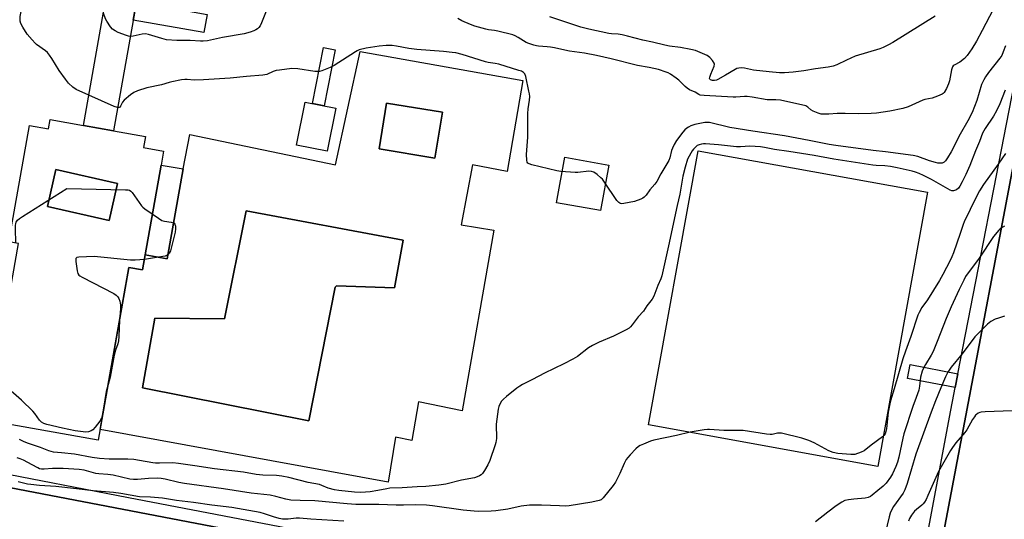
# Model space of a CAD drawing. Units: inches. Extents: x 1249766 to 1255766, y 533453 to 537454.
# Drawn here: x 1253308 to 1253728, y 534925 to 535138 of the extents above; entities that cross this region are included whole.
import ezdxf

# ---------------------------------------------------------------- set-up
doc = ezdxf.new("R2010")
doc.units = ezdxf.units.IN
doc.header["$MEASUREMENT"] = 0
for name, color, linetype in [('BLDG-Footprint', 5, 'Continuous'), ('CULTRL-Pad', 6, 'Continuous'), ('CULTRL-Swimming Pool in Ground', 4, 'Continuous'), ('TRANS-Non Street Sidewalk', 7, 'Continuous'), ('TRANS-Parking Lot', 4, 'Continuous'), ('TRANS-Street Sidewalk', 7, 'Continuous'), ('Undefined', 1, 'Continuous')]:
    doc.layers.add(name, color=color, linetype=linetype)

msp = doc.modelspace()

# ---------------------------------------------------------------- linework, layer by layer
at = {"layer": 'BLDG-Footprint'}
for points, elevation in [([(1253357.93, 535145.61), (1253348.18, 535090.57), (1253335.36, 535092.85), (1253345.23, 535148.56)], 474.8), ([(1253443.05, 535100.23), (1253439.4, 535081.86), (1253426.35, 535084.45), (1253430.01, 535102.83)], 474.02), ([(1253349.91, 535068.08), (1253346.35, 535052.26), (1253320.01, 535058.17), (1253323.56, 535073.99)], 473.78), ([(1253361.7, 535037.61), (1253368.49, 535075.96), (1253377.91, 535074.29), (1253371.11, 535035.95)], 474.02)]:
    msp.add_lwpolyline(points, close=True, dxfattribs=dict(at, elevation=elevation))
for points in [[(1253335.36, 535092.85, 474.07), (1253348.18, 535090.57, 474.07), (1253361.88, 535088.14, 474.07), (1253361.04, 535083.42, 474.07), (1253369.55, 535081.92, 474.07), (1253368.49, 535075.96, 474.07), (1253361.7, 535037.61, 474.07), (1253360.55, 535031.14, 474.07), (1253354.76, 535032.16, 474.07), (1253341.71, 534958.49, 474.07), (1253294.2, 534966.9, 474.07), (1253307.57, 535042.4, 474.07), (1253303.52, 535043.12, 474.07), (1253312.34, 535092.89, 474.07), (1253320.44, 535091.45, 474.07), (1253321.14, 535095.37, 474.07)], [(1253349.91, 535068.08, 474.07), (1253323.56, 535073.99, 474.07), (1253320.01, 535058.17, 474.07), (1253346.35, 535052.26, 474.07)]]:
    msp.add_polyline3d(points, close=True, dxfattribs=at)
at = {"layer": 'CULTRL-Pad'}
for points in [[(1253388.13, 535140.26), (1253386.75, 535132.48), (1253356.55, 535137.82), (1253357.93, 535145.61)], [(1253695.61, 535064.32), (1253674.46, 534947.29), (1253576.59, 534964.98), (1253597.73, 535082.01)], [(1253559.55, 535075.89), (1253556.08, 535056.48), (1253537.29, 535059.83), (1253540.75, 535079.25)]]:
    msp.add_lwpolyline(points, close=True, dxfattribs=at)
for points in [[(1253522.9, 535112.1, 0), (1253516.24, 535073.18, 0), (1253501.34, 535075.99, 0), (1253496.61, 535050.4, 0), (1253510.46, 535048.12, 0), (1253496.96, 534971, 0), (1253478.38, 534974.85, 0), (1253475.58, 534958.38, 0), (1253468.57, 534959.78, 0), (1253465.41, 534940.5, 0), (1253342.5, 534962.97, 0), (1253354.76, 535032.16, 0), (1253360.55, 535031.14, 0), (1253361.7, 535037.61, 0), (1253371.11, 535035.95, 0), (1253377.91, 535074.29, 0), (1253380.71, 535088.93, 0), (1253442.96, 535076.08, 0), (1253453.49, 535124.37, 0)], [(1253488.6, 535098.46, 0), (1253464.75, 535102.41, 0), (1253461.51, 535082.89, 0), (1253485.36, 535078.93, 0)], [(1253471.84, 535043.82, 0), (1253404.8, 535056.39, 0), (1253395.52, 535010.24, 0), (1253365.84, 535010.6, 0), (1253360.52, 534980.83, 0), (1253431.6, 534966.65, 0), (1253442.77, 535023.73, 0), (1253443.43, 535024.34, 0), (1253468.15, 535023.53, 0)]]:
    msp.add_polyline3d(points, close=True, dxfattribs=at)
at = {"layer": 'CULTRL-Swimming Pool in Ground'}
for points in [[(1253488.6, 535098.46), (1253485.36, 535078.93), (1253461.51, 535082.89), (1253464.75, 535102.41)], [(1253471.84, 535043.82), (1253468.15, 535023.53), (1253443.43, 535024.34), (1253442.77, 535023.73), (1253431.6, 534966.65), (1253360.52, 534980.83), (1253365.84, 535010.6), (1253395.52, 535010.24), (1253404.8, 535056.39)]]:
    msp.add_lwpolyline(points, close=True, dxfattribs=at)
at = {"layer": 'TRANS-Non Street Sidewalk'}
for points in [[(1253442.82, 535125.2), (1253438.04, 535101.23), (1253433.09, 535102.22), (1253437.87, 535126.19)], [(1253708.55, 534986.86), (1253707.39, 534980.9), (1253687.06, 534984.86), (1253688.22, 534990.82)]]:
    msp.add_lwpolyline(points, close=True, dxfattribs=at)
at = {"layer": 'TRANS-Parking Lot'}
for points in [[(1253699.5, 534902.94, 0), (1253743.74, 535136.45, 0)], [(1253269.3, 534944.74, 0), (1253486.84, 534903.16, 0)]]:
    msp.add_polyline3d(points, dxfattribs=at)
at = {"layer": 'TRANS-Street Sidewalk'}
for points in [[(1253743.74, 535136.45, 0), (1253699.5, 534902.94, 0)], [(1253686.79, 534871.09, 0), (1253704.92, 534968.24, 0), (1253707.39, 534980.9, 0), (1253708.55, 534986.86, 0), (1253733.72, 535116.05, 0)], [(1253486.84, 534903.16, 0), (1253269.3, 534944.74, 0)], [(1253294.32, 534945.69, 0), (1253354.58, 534934.05, 0), (1253486.81, 534908.59, 0)]]:
    msp.add_polyline3d(points, dxfattribs=at)
at = {"layer": 'Undefined'}
msp.add_line((1253367.4, 535036.6, 474), (1253361.35, 535035.67, 474), dxfattribs=at)
for points, elevation in [([(1253337.65, 535105.78), (1253332.2, 535108.24), (1253330.83, 535109.23), (1253328.97, 535110.93), (1253327.7, 535112.55), (1253325.06, 535116.27), (1253321.9, 535121.49), (1253320.9, 535122.89), (1253320, 535123.97), (1253319.22, 535124.77), (1253315.34, 535127.45), (1253314.7, 535128.04), (1253313.5, 535129.37), (1253311.4, 535131.88), (1253309.42, 535134.8), (1253308.58, 535136.31), (1253308.34, 535137.39), (1253308.32, 535138.5), (1253308.41, 535139.36), (1253309.67, 535145.66), (1253309.83, 535147.37), (1253309.54, 535154.51), (1253309.28, 535155.92), (1253307.96, 535161.55)], 474), ([(1253725.19, 535145.35), (1253718.96, 535133.34), (1253716.45, 535128.78), (1253714.52, 535125.62), (1253712.49, 535122.77), (1253711.35, 535121.48), (1253709.33, 535119.89), (1253706.91, 535118.66), (1253706.51, 535118.33), (1253706.22, 535117.89), (1253705.81, 535116.55), (1253704.95, 535111.95), (1253704.58, 535110.55), (1253703.7, 535108.66), (1253702.64, 535106.9), (1253702.25, 535106.48), (1253701.79, 535106.16), (1253699.91, 535105.33), (1253697.66, 535104.54), (1253694.49, 535103.91), (1253693.65, 535103.67), (1253687.36, 535100.82), (1253685.05, 535100.08), (1253679.5, 535099.01), (1253673.83, 535098.16), (1253671.5, 535097.97), (1253665.95, 535097.74), (1253660.52, 535097.99), (1253657.02, 535097.91), (1253653.52, 535097.62), (1253651.44, 535097.62), (1253650.26, 535097.71), (1253648.89, 535098.08), (1253646.8, 535098.97), (1253645.85, 535099.57), (1253644.54, 535100.7), (1253643.62, 535101.19), (1253632.79, 535103.58), (1253630.88, 535103.73), (1253627.1, 535103.77), (1253620.83, 535104.86), (1253618.57, 535105.15), (1253617.47, 535105.15), (1253613.86, 535104.89), (1253612.7, 535104.89), (1253600.35, 535105.61), (1253598.64, 535105.84), (1253597.94, 535106.13), (1253596.41, 535107.07), (1253594.02, 535108.11), (1253593.01, 535108.7), (1253592.14, 535109.47), (1253589.52, 535112.22), (1253588.35, 535113.09), (1253585.9, 535114.7), (1253584.88, 535115.28), (1253584.09, 535115.62), (1253580.82, 535116.77), (1253576.76, 535117.63), (1253571.8, 535118.46), (1253560.54, 535121.35), (1253554.32, 535122.72), (1253549.15, 535123.69), (1253542.76, 535124.59), (1253539.52, 535125.21), (1253536.43, 535125.95), (1253534.73, 535126.27), (1253533.3, 535126.44), (1253529.56, 535126.65), (1253528.71, 535126.78), (1253527.59, 535127.08), (1253525.38, 535127.79), (1253524.32, 535128.24), (1253520.9, 535130.47), (1253519.68, 535131.13), (1253518.64, 535131.54), (1253512.18, 535133.17), (1253510.73, 535133.43), (1253508.26, 535133.72), (1253507.15, 535133.95), (1253502.44, 535135.29), (1253500.54, 535135.96), (1253496.85, 535137.58), (1253495.09, 535138.49)], 476), ([(1253355.32, 535130.89), (1253354.55, 535131.02), (1253353.72, 535131.28), (1253350.14, 535132.59), (1253348.85, 535133.2), (1253347.79, 535133.95), (1253346.88, 535134.95), (1253345.34, 535137.35), (1253344.82, 535138.37), (1253343.85, 535140.75)], 476), ([(1253413.9, 535143.09), (1253411.35, 535136.72), (1253410.71, 535135.39), (1253410.21, 535134.73), (1253409.63, 535134.14), (1253408.92, 535133.65), (1253408.14, 535133.25), (1253406.49, 535132.61), (1253403.92, 535132.01), (1253394.7, 535130.47), (1253388.34, 535129.01), (1253386.39, 535128.8), (1253385.26, 535128.79), (1253380.88, 535129.1), (1253375.15, 535129.18), (1253370.79, 535129.45), (1253368.79, 535129.94), (1253363.19, 535131.7), (1253361.8, 535131.98), (1253360.43, 535131.87), (1253356.51, 535131.01), (1253355.32, 535130.89)], 476), ([(1253698.87, 535139.5), (1253680.78, 535128.33), (1253679, 535127.32), (1253676.66, 535126.15), (1253675.31, 535125.62), (1253664.72, 535122.38), (1253661.08, 535120.79), (1253656.88, 535118.71), (1253655.27, 535118.12), (1253653.27, 535117.76), (1253647.82, 535117.03), (1253642.75, 535116.14), (1253638.22, 535115.58), (1253634.63, 535115.32), (1253632.37, 535115.36), (1253628.03, 535115.7), (1253621.37, 535116.49), (1253617.5, 535117.27), (1253616.13, 535117.4), (1253615.05, 535117.37), (1253614.26, 535117.14), (1253613.48, 535116.75), (1253609.45, 535114.31), (1253606.05, 535112.44), (1253605.5, 535112.23), (1253604.68, 535112.08), (1253603.86, 535112.06), (1253603.36, 535112.13), (1253602.97, 535112.3), (1253602.72, 535112.57), (1253602.6, 535112.95), (1253602.64, 535113.45), (1253603.09, 535114.81), (1253604.56, 535118.2), (1253604.66, 535118.95), (1253604.53, 535119.44), (1253603.85, 535120.63), (1253602.75, 535121.93), (1253601.63, 535122.69), (1253599.56, 535123.63), (1253596.57, 535124.79), (1253594.58, 535125.32), (1253590.19, 535126.19), (1253585.54, 535126.76), (1253583.56, 535127.1), (1253578.17, 535128.36), (1253574.17, 535129.2), (1253567.51, 535130.97), (1253565.28, 535131.5), (1253563.62, 535131.8), (1253560.66, 535131.97), (1253559.58, 535132.13), (1253551.1, 535133.91), (1253547.65, 535134.78), (1253534.38, 535139.24)], 478), ([(1253728.87, 535126.91), (1253727.95, 535124.23), (1253727.26, 535122.73), (1253726.54, 535121.56), (1253721.58, 535115.41), (1253720.29, 535113.56), (1253719.58, 535112.36), (1253718.71, 535110.31), (1253716.65, 535103.52), (1253714.71, 535098.43), (1253712.81, 535094.76), (1253709.6, 535089.14), (1253705.69, 535081.55), (1253704.18, 535078.97), (1253703.34, 535077.76), (1253702.75, 535077.22), (1253701.84, 535076.77), (1253701.1, 535076.68), (1253700.07, 535076.76), (1253698.95, 535077.03), (1253696.47, 535077.81), (1253691.45, 535079.59), (1253689.54, 535080.05), (1253677.7, 535081.64), (1253672.36, 535082.22), (1253656.46, 535084.25), (1253653.58, 535084.77), (1253645.1, 535086.48), (1253634.53, 535088.36), (1253621.06, 535090.34), (1253611.24, 535092.02), (1253602.6, 535094.08), (1253601.54, 535094.17), (1253600.54, 535094.11), (1253596.28, 535093.19), (1253594.62, 535092.68), (1253593.59, 535092.16), (1253592.86, 535091.68), (1253592.05, 535090.97), (1253591.13, 535089.93), (1253588.54, 535086.48), (1253587.48, 535084.74), (1253586.72, 535083.21), (1253586.3, 535082.17), (1253585.61, 535078.98), (1253585.21, 535077.89), (1253581.85, 535072.23), (1253580.04, 535068.93), (1253579.25, 535067.77), (1253577.13, 535065.3), (1253575.46, 535063.05), (1253574.74, 535062.25), (1253574.09, 535061.76), (1253573.31, 535061.37), (1253570.53, 535060.37), (1253565.97, 535059.51), (1253565.13, 535059.45), (1253564.64, 535059.51), (1253564.23, 535059.65), (1253563.82, 535059.91), (1253563.06, 535060.76), (1253557.71, 535068.66), (1253556.83, 535069.85), (1253556.22, 535070.5), (1253554.65, 535071.84), (1253553.2, 535072.83), (1253552.19, 535073.16), (1253551.11, 535073.28), (1253546.39, 535072.8), (1253545.28, 535072.75), (1253539.09, 535073.15), (1253537.36, 535073.5), (1253526.67, 535076.06), (1253525.59, 535076.4), (1253524.96, 535076.81), (1253524.73, 535077.22), (1253524.55, 535077.97), (1253524.39, 535080.48), (1253525.09, 535087.91), (1253524.97, 535097.94), (1253525.18, 535100), (1253525.75, 535103.6), (1253525.81, 535105.22), (1253525.7, 535106.39), (1253525.49, 535107.52), (1253524.1, 535113.8), (1253523.7, 535114.87), (1253523.16, 535115.51), (1253522.28, 535115.99), (1253521.22, 535116.37), (1253512.58, 535118.97), (1253511.06, 535119.36), (1253508.05, 535119.78), (1253506.93, 535120.03), (1253497.02, 535123.09), (1253494.23, 535123.81), (1253492.78, 535124.03), (1253488.96, 535124.41), (1253477.66, 535125.29), (1253474.22, 535125.77), (1253468.92, 535126.77), (1253467.17, 535126.97), (1253464.56, 535126.99), (1253461.56, 535126.66), (1253456.01, 535125.87), (1253452.99, 535125.1), (1253452.2, 535124.78), (1253451.44, 535124.35), (1253442.3, 535118.39), (1253440.68, 535117.62), (1253437.1, 535116.23), (1253436.06, 535115.94), (1253435.26, 535115.87), (1253434.11, 535115.95), (1253426.88, 535117.06), (1253424.24, 535117.13), (1253418.98, 535116.52), (1253417.54, 535116.28), (1253416.33, 535115.89), (1253413.58, 535114.65), (1253412.76, 535114.44), (1253411.89, 535114.33), (1253404.88, 535113.8), (1253397.96, 535113.08), (1253386.54, 535112.32), (1253382.65, 535112.17), (1253379.58, 535112.44), (1253378.63, 535112.44), (1253377.23, 535112.26), (1253373.11, 535111.45), (1253371.96, 535111.17), (1253368.73, 535110.13), (1253362.37, 535108.91), (1253358.47, 535107.58), (1253356.83, 535106.93), (1253355.39, 535105.97), (1253352.72, 535103.7), (1253352.03, 535102.78), (1253351.23, 535101.08), (1253350.97, 535100.72), (1253350.58, 535100.48), (1253349.93, 535100.45)], 474), ([(1253728.74, 535107.85), (1253726.46, 535102.01), (1253725.03, 535099.13), (1253723.75, 535096.84), (1253720.17, 535091.59), (1253719.07, 535089.53), (1253717.72, 535085.99), (1253716.02, 535081.95), (1253713.64, 535075.79), (1253711.92, 535071.97), (1253710.39, 535068.84), (1253709.42, 535066.99), (1253708.78, 535066.03), (1253707.94, 535065.37), (1253706.73, 535064.9), (1253705.98, 535064.9), (1253705.21, 535065.19), (1253697.36, 535069.81), (1253693.94, 535071.49), (1253692.07, 535072.32), (1253690.43, 535072.9), (1253689.01, 535073.28), (1253682.71, 535074.75), (1253679.81, 535075.31), (1253677.41, 535075.67), (1253673.75, 535075.73), (1253672.33, 535075.89), (1253655.68, 535078.47), (1253647.27, 535080), (1253636.39, 535081.71), (1253630.33, 535082.55), (1253625.97, 535083.48), (1253624.26, 535083.75), (1253619.72, 535083.94), (1253615.79, 535083.71), (1253614.02, 535083.72), (1253606.43, 535084.64), (1253600.88, 535085.04), (1253600.01, 535085.02), (1253599.18, 535084.89), (1253598.11, 535084.6), (1253597.36, 535084.26), (1253596.69, 535083.75), (1253595.71, 535082.72), (1253595.17, 535082.04), (1253594.55, 535081.03), (1253593.23, 535078.39), (1253592.13, 535075.09), (1253591.15, 535071.18), (1253589.9, 535063.54), (1253588.72, 535058.71), (1253585.05, 535041.4), (1253582.19, 535028.67), (1253581.75, 535027.31), (1253580.46, 535024.56), (1253578.78, 535019.94), (1253578.13, 535018.65), (1253575.85, 535015.79), (1253574.41, 535013.57), (1253572.13, 535011.15), (1253569.6, 535007.67), (1253568.88, 535006.85), (1253568.25, 535006.31), (1253566.98, 535005.56), (1253561.64, 535002.9), (1253555.47, 535000.28), (1253552.64, 534998.87), (1253550.91, 534997.83), (1253546.16, 534994.24), (1253544.26, 534993.05), (1253540.42, 534991.03), (1253532.11, 534987.1), (1253527.01, 534984.38), (1253522.79, 534982.27), (1253521.54, 534981.5), (1253520.33, 534980.64), (1253515.91, 534977.09), (1253514.6, 534975.91), (1253513.82, 534975.06), (1253513.2, 534974.11), (1253512.62, 534972.82), (1253512.33, 534971.7), (1253511.55, 534965.26), (1253511.61, 534959.13), (1253511.39, 534957.51), (1253511.11, 534956.42), (1253508.75, 534949.83), (1253507.97, 534947.95), (1253506.51, 534945.46), (1253505.72, 534944.26), (1253505.16, 534943.65), (1253504.44, 534943.2), (1253503.37, 534942.74), (1253502.25, 534942.4), (1253496.65, 534941.37), (1253489.98, 534939.68), (1253487.04, 534939.22), (1253481.43, 534938.61), (1253477.79, 534938.52), (1253471.34, 534938.09), (1253466.19, 534937.93), (1253464.8, 534937.75), (1253460.93, 534936.93), (1253457.72, 534936.42), (1253453.74, 534936.09), (1253451.07, 534936.2), (1253444.34, 534936.99), (1253442.48, 534937.29), (1253439.81, 534938.04), (1253437.1, 534939.16), (1253436.12, 534939.48), (1253431.2, 534940.39), (1253423.06, 534942.55), (1253420.02, 534943.09), (1253417.7, 534943.34), (1253411.85, 534943.52), (1253409.09, 534943.75), (1253403.66, 534944.81), (1253391.29, 534946.27), (1253382.93, 534947.46), (1253375.99, 534948.56), (1253373.45, 534948.75), (1253367.86, 534948.66), (1253366.1, 534948.71), (1253364.96, 534948.85), (1253359.34, 534949.84), (1253356.81, 534950.16), (1253354.34, 534950.36), (1253346.32, 534950.42), (1253342.16, 534950.64), (1253339.02, 534951.06), (1253331.5, 534952.47), (1253326.05, 534953.08), (1253322.51, 534953.4), (1253320.61, 534953.93), (1253316.98, 534955.4), (1253311.97, 534957.08), (1253310.12, 534957.78), (1253308.03, 534958.69)], 472), ([(1253349.93, 535100.45), (1253348.52, 535100.94), (1253337.65, 535105.78)], 474), ([(1253728.9, 535080.92), (1253725.76, 535076.37), (1253719.53, 535067.68), (1253717.86, 535064.97), (1253716.39, 535062.24), (1253711.27, 535051.76), (1253710.81, 535050.51), (1253709.59, 535046.68), (1253706.67, 535038.46), (1253706, 535036.73), (1253705.27, 535035.18), (1253702.18, 535029.2), (1253700.79, 535026.68), (1253695.65, 535018.4), (1253693.23, 535015.15), (1253692, 535013.04), (1253691.53, 535011.8), (1253688.52, 535002.71), (1253686.2, 534996.48), (1253685.05, 534993.15), (1253681.37, 534980.45), (1253679.78, 534975.23), (1253679.32, 534973.29), (1253678.81, 534970.48), (1253678.16, 534963.28), (1253677.86, 534962.13), (1253677.49, 534961.23), (1253676.99, 534960.44), (1253676.37, 534959.84), (1253671.53, 534956.34), (1253668.6, 534953.94), (1253667.34, 534953.27), (1253664.57, 534952.39), (1253663.71, 534952.28), (1253662.83, 534952.3), (1253657.31, 534952.81), (1253655.35, 534953.13), (1253653.43, 534953.89), (1253647.24, 534957.32), (1253644.89, 534958.31), (1253641.94, 534959.31), (1253633.31, 534961.41), (1253632.47, 534961.5), (1253631.64, 534961.48), (1253629.25, 534960.94), (1253628.41, 534960.89), (1253626.95, 534961.04), (1253616.96, 534962.55), (1253614.56, 534962.61), (1253608.73, 534962.6), (1253602.56, 534963.06), (1253601.7, 534963.04), (1253600.26, 534962.85), (1253594.25, 534961.85), (1253588.5, 534960.45), (1253578.84, 534958.43), (1253577.42, 534957.98), (1253574.36, 534956.78), (1253572.99, 534956.2), (1253572.22, 534955.77), (1253571.12, 534954.8), (1253568.68, 534952.19), (1253567.7, 534951.08), (1253567.05, 534950.18), (1253566.12, 534948.52), (1253564.35, 534944.29), (1253562.4, 534940.6), (1253561.48, 534939.08), (1253557.13, 534933.8), (1253556.27, 534933.05), (1253555.5, 534932.7), (1253552.34, 534931.95), (1253542.66, 534930.42), (1253541.19, 534930.35), (1253538.5, 534930.38), (1253530.87, 534930.73), (1253525.71, 534930.64), (1253522.2, 534930.22), (1253516.53, 534929.07), (1253511.33, 534928.28), (1253509.31, 534928.14), (1253504.09, 534928.01), (1253502.05, 534928.13), (1253497.39, 534928.56), (1253484.3, 534930.49), (1253481.77, 534930.76), (1253477.06, 534930.84), (1253471.96, 534930.65), (1253468.84, 534930.64), (1253461.48, 534931), (1253457.8, 534930.93), (1253451.63, 534931), (1253447.87, 534931.26), (1253434.15, 534932.52), (1253427.91, 534932.69), (1253423.92, 534932.9), (1253421.74, 534933.27), (1253417.42, 534934.43), (1253414.98, 534934.96), (1253406.92, 534935.88), (1253395.09, 534937.65), (1253378.45, 534939.95), (1253376.03, 534940.41), (1253370.17, 534941.85), (1253368.54, 534942.13), (1253366.87, 534942.22), (1253363.17, 534942.12), (1253358.36, 534941.64), (1253356.65, 534941.62), (1253355.09, 534941.87), (1253348.02, 534943.47), (1253345.77, 534943.8), (1253341.98, 534944.11), (1253340.64, 534944.29), (1253335.61, 534945.62), (1253333.6, 534945.99), (1253326.71, 534946.31), (1253323.87, 534946.36), (1253322.15, 534946.35), (1253318.58, 534946.12), (1253317.43, 534946.15), (1253316.66, 534946.29), (1253315.88, 534946.6), (1253313.45, 534947.98), (1253309.77, 534949.89), (1253308.41, 534950.48), (1253307.05, 534950.93)], 470), ([(1253306.57, 535042.58), (1253306.29, 535048.78), (1253306.33, 535050.19), (1253306.44, 535051), (1253306.61, 535051.5), (1253307.25, 535052.38), (1253308.08, 535053.15), (1253309.29, 535054), (1253328.2, 535065.86), (1253353.26, 535065.42), (1253354.42, 535065.34), (1253354.95, 535065.21), (1253355.63, 535064.79), (1253356.19, 535064.15), (1253360.11, 535058.58), (1253360.71, 535057.95), (1253361.62, 535057.23), (1253367.36, 535053.2), (1253368.84, 535052.3), (1253369.93, 535051.96), (1253372.83, 535051.56), (1253373.82, 535051.26)], 474), ([(1253373.82, 535051.26), (1253374.04, 535051.1), (1253374.31, 535050.74), (1253374.61, 535049.78), (1253374.66, 535048.67), (1253374.52, 535047.26), (1253372.47, 535039.3), (1253372.08, 535038.36), (1253371.81, 535037.97), (1253371.4, 535037.61)], 474), ([(1253728.53, 535049.8), (1253727.46, 535049.33), (1253726.6, 535048.74), (1253725.99, 535048.2), (1253723.73, 535045.45), (1253717.68, 535036.13), (1253711.87, 535028.35), (1253711.04, 535026.85), (1253709.11, 535022.85), (1253705.67, 535015.38), (1253703.61, 535010.48), (1253699.79, 535000.63), (1253698, 534996.36), (1253697.16, 534994.7), (1253694.76, 534990.77), (1253693.81, 534988.99), (1253693.34, 534987.94), (1253692.61, 534985.41), (1253692.18, 534981.58), (1253691.85, 534979.83), (1253690.83, 534976.73), (1253689.33, 534972.79), (1253685.53, 534961.23), (1253685.07, 534959.29), (1253683.42, 534951.22), (1253682.83, 534949.03), (1253682.12, 534947.15), (1253680.66, 534944.12), (1253679.74, 534942.66), (1253677.9, 534940.08), (1253676.73, 534938.81), (1253674.39, 534937.03), (1253671.98, 534934.95), (1253671.29, 534934.46), (1253670.33, 534933.98), (1253668.99, 534933.65), (1253664.12, 534933.34), (1253661.9, 534933.02), (1253660.28, 534932.64), (1253658.99, 534932.02), (1253656.55, 534930.48), (1253653.1, 534927.71), (1253647.78, 534923.66)], 468), ([(1253361.35, 535035.67), (1253357.5, 535035.37), (1253355.41, 535035.32), (1253339.87, 535036.84), (1253333.35, 535036.6), (1253332.59, 535036.45), (1253332.24, 535036.22), (1253332.14, 535036.05), (1253332.07, 535035.6), (1253332.11, 535034.8), (1253332.73, 535030.72), (1253333, 535029.62), (1253333.41, 535028.95), (1253333.83, 535028.6), (1253334.83, 535028.01), (1253348.31, 535021.04), (1253349.3, 535020.42), (1253349.97, 535019.7), (1253350.39, 535018.93), (1253350.83, 535017.82), (1253351.08, 535016.97), (1253351.19, 535016.21), (1253351.18, 535014.55), (1253350.78, 535009.71)], 474), ([(1253371.4, 535037.61), (1253370.76, 535037.26), (1253370.21, 535037.08), (1253367.4, 535036.6)], 474), ([(1253728.41, 535011.36), (1253725.89, 535010.63), (1253724.52, 535010.15), (1253722.57, 535009.08), (1253721.22, 535007.99), (1253717.63, 535004.5), (1253715.84, 535002.52), (1253710.34, 534995.33), (1253705.66, 534989.65), (1253704.29, 534987.48), (1253703.22, 534985.44), (1253701.27, 534980.87), (1253698.97, 534975.22), (1253697.16, 534970.42), (1253690.65, 534952.45), (1253686.95, 534940.03), (1253685.98, 534937.2), (1253685.24, 534935.87), (1253681.13, 534930.18), (1253680.19, 534928.56), (1253679.64, 534927.32), (1253679.17, 534925.72), (1253677.6, 534918.57)], 466), ([(1253350.78, 535009.71), (1253350.5, 535002.77), (1253350.33, 535000.84), (1253350.03, 534999.61), (1253349.07, 534996.86), (1253348.52, 534994.7), (1253346.73, 534985.35), (1253345.92, 534982.28)], 474), ([(1253345.92, 534982.28), (1253345.07, 534979.28), (1253343.91, 534972.12), (1253343.31, 534968.98), (1253343.01, 534967.88), (1253342.31, 534966.62), (1253340.32, 534964.03), (1253339.36, 534962.94), (1253338.7, 534962.45), (1253337.45, 534962.02), (1253336.38, 534961.9), (1253335.24, 534961.99), (1253331.82, 534962.51), (1253326.48, 534963.53), (1253319.76, 534965.12), (1253318.39, 534965.57), (1253317.43, 534966.17), (1253316.66, 534967.01), (1253314.66, 534969.81), (1253313.78, 534970.84), (1253308.93, 534975.6), (1253302.2, 534981.31)], 474), ([(1253731.77, 534971.06), (1253720.27, 534970.53), (1253718.52, 534970.38), (1253717.96, 534970.26), (1253717.19, 534969.94), (1253716.5, 534969.49), (1253716.1, 534969.12), (1253715.59, 534968.48), (1253714.85, 534967.31), (1253712.41, 534962.93), (1253711.5, 534961.78), (1253707.67, 534957.31), (1253706.2, 534955.27), (1253705.47, 534954.11), (1253700.31, 534945.05), (1253695.73, 534934.79), (1253694.97, 534933.2), (1253694.25, 534931.97), (1253693.76, 534931.28), (1253693.16, 534930.65), (1253690.89, 534928.88), (1253690.06, 534928.08), (1253688.8, 534926.47), (1253687.94, 534925.06), (1253687.45, 534923.91)], 464), ([(1253446.45, 534923.94), (1253432.41, 534924.78), (1253427.57, 534925.22), (1253426.14, 534925.17), (1253422.7, 534924.79), (1253420.35, 534924.8), (1253418.95, 534925.07), (1253416.46, 534925.74), (1253412.68, 534927.01), (1253410.77, 534927.55), (1253398.65, 534929.73), (1253390.13, 534930.78), (1253382.26, 534931.91), (1253375.14, 534932.76), (1253369.07, 534933.67), (1253364.01, 534934.07), (1253359.25, 534934.22), (1253351.33, 534935.74), (1253348.2, 534936.17), (1253339.44, 534936.84), (1253332.46, 534937.69), (1253323.54, 534938.63), (1253316.58, 534939.1), (1253312.91, 534939.5), (1253311.54, 534939.74), (1253307.5, 534940.69)], 468)]:
    msp.add_lwpolyline(points, dxfattribs=dict(at, elevation=elevation))

doc.saveas('drawing.dxf')
